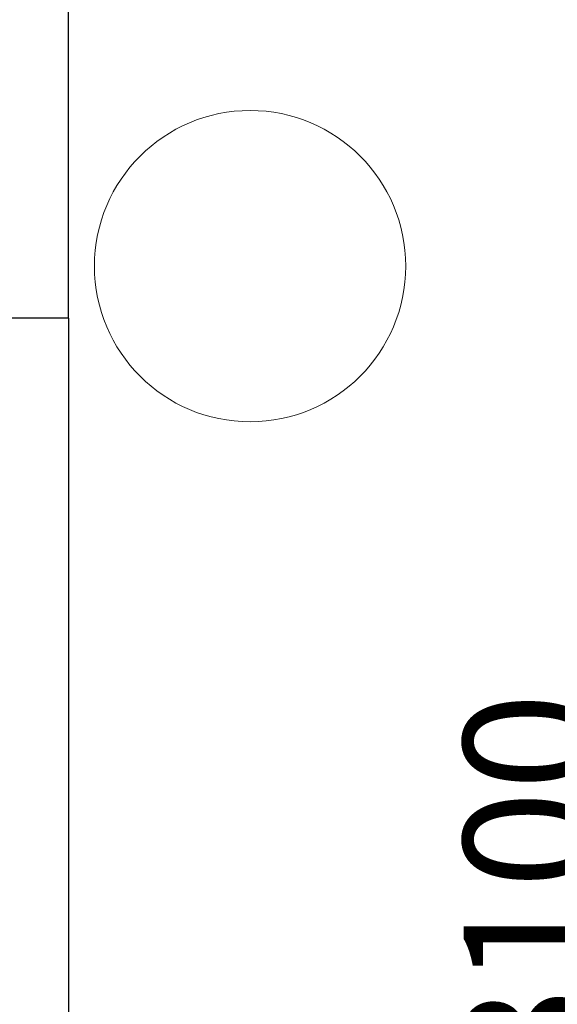
# Model space of a CAD drawing. Units: metres. Extents: x 213010 to 790211, y -378906 to -131864.
# Drawn here: x 218887 to 219405, y -211534 to -210585 of the extents above; entities that cross this region are included whole.
import ezdxf

# ---------------------------------------------------------------- set-up
doc = ezdxf.new("R2010")
doc.units = ezdxf.units.M
doc.header["$LTSCALE"] = 10
doc.header["$PDMODE"] = 3
for name, color, linetype in [('CKMA0_12', 3, 'Continuous'), ('Výplně otvorů', 7, 'Continuous'), ('Zdivo', 2, 'Continuous')]:
    doc.layers.add(name, color=color, linetype=linetype)
doc.layers.add('ZARIZOVACI', color=6, linetype='Continuous', lineweight=5)
doc.styles.get("Standard").update_dxf_attribs({"font": 'simplex.shx', "width": 0.6})
doc.dimstyles.new('CKB', dxfattribs={"dimtxt": 200, "dimasz": 80, "dimexe": 80, "dimexo": 200, "dimgap": 50, "dimtad": 1, "dimdec": 4, "dimzin": 0, "dimdsep": 46, "dimtxsty": 'Standard', "dimblk1": 'ARCHTICK', "dimblk2": 'ARCHTICK', "dimsah": 1, "dimcen": 90, "dimdle": 80, "dimclrd": 256, "dimclre": 256, "dimclrt": 3, "dimadec": 0, "dimazin": 0, "dimtfac": 1, "dimtdec": 4, "dimtix": 1, "dimtmove": 2, "dimatfit": 3, "dimldrblk": 'ARCHTICK', "dimfxl": 1, "dimtolj": 1, "dimtzin": 0, "dimarcsym": 0})

# ---------------------------------------------------------------- blocks, each defined once
blk = doc.blocks.new('_ARCHTICK')
at = {"color": 0, "linetype": 'ByBlock', "const_width": 0.15}
blk.add_lwpolyline([(-0.5, -0.5), (0.5, 0.5)], dxfattribs=at)
blk = doc.blocks.new('*D1159')
at = {"layer": 'CKMA0_12', "lineweight": -2}
for p, q in [((219489.5, -213052.67), (219489.5, -209792.67)), ((219189.5, -209872.67), (219569.5, -209872.67))]:
    blk.add_line(p, q, dxfattribs=at)
at = {"layer": 'DEFPOINTS', "color": 0}
for p in [(218933.86, -209872.67), (219489.5, -209872.67), (218933.86, -212972.67)]:
    blk.add_point(p, dxfattribs=at)
at = {"layer": 'CKMA0_12', "lineweight": -2, "xscale": 80, "yscale": 80, "zscale": 80}
for p, rotation in [((219489.5, -209872.67), 90), ((219489.5, -212972.67), 270)]:
    blk.add_blockref('_ARCHTICK', p, dxfattribs=dict(at, rotation=rotation))
at = {"layer": 'CKMA0_12', "color": 3, "insert": (219377, -211422.67), "char_height": 125, "attachment_point": 5, "rotation": 90}
blk.add_mtext('\\A1;3100', dxfattribs=at)

msp = doc.modelspace()

# ---------------------------------------------------------------- linework, layer by layer
at = {"layer": 'Výplně otvorů'}
msp.add_line((218933.8572, -210872.665), (218933.8572, -212022.665), dxfattribs=at)
at = {"layer": 'ZARIZOVACI'}
msp.add_circle((219108.8572, -210822.665), 150, dxfattribs=at)
at = {"layer": 'Zdivo'}
for q in [(218933.8572, -209872.665), (218283.8572, -210872.665)]:
    msp.add_line((218933.8572, -210872.665), q, dxfattribs=at)

# ---------------------------------------------------------------- dimensions: what is measured, and where the dimension line sits
at = {"layer": 'CKMA0_12'}
dim = msp.add_linear_dim(base=(219489.5025, -209872.665), p1=(218933.8572, -212972.665), p2=(218933.8572, -209872.665), angle=270, text='3100', dimstyle='CKB', override={"dimtxt": 125, "dimexo": 255.64531, "dimdec": 3, "dimrnd": 1, "dimblk": 'ARCHTICK', "dimse1": 1}, dxfattribs=at)
dim.commit()
dim.dimension.update_dxf_attribs({"geometry": '*D1159', "text_midpoint": (219377.0025, -211422.665)})

doc.saveas('drawing.dxf')
